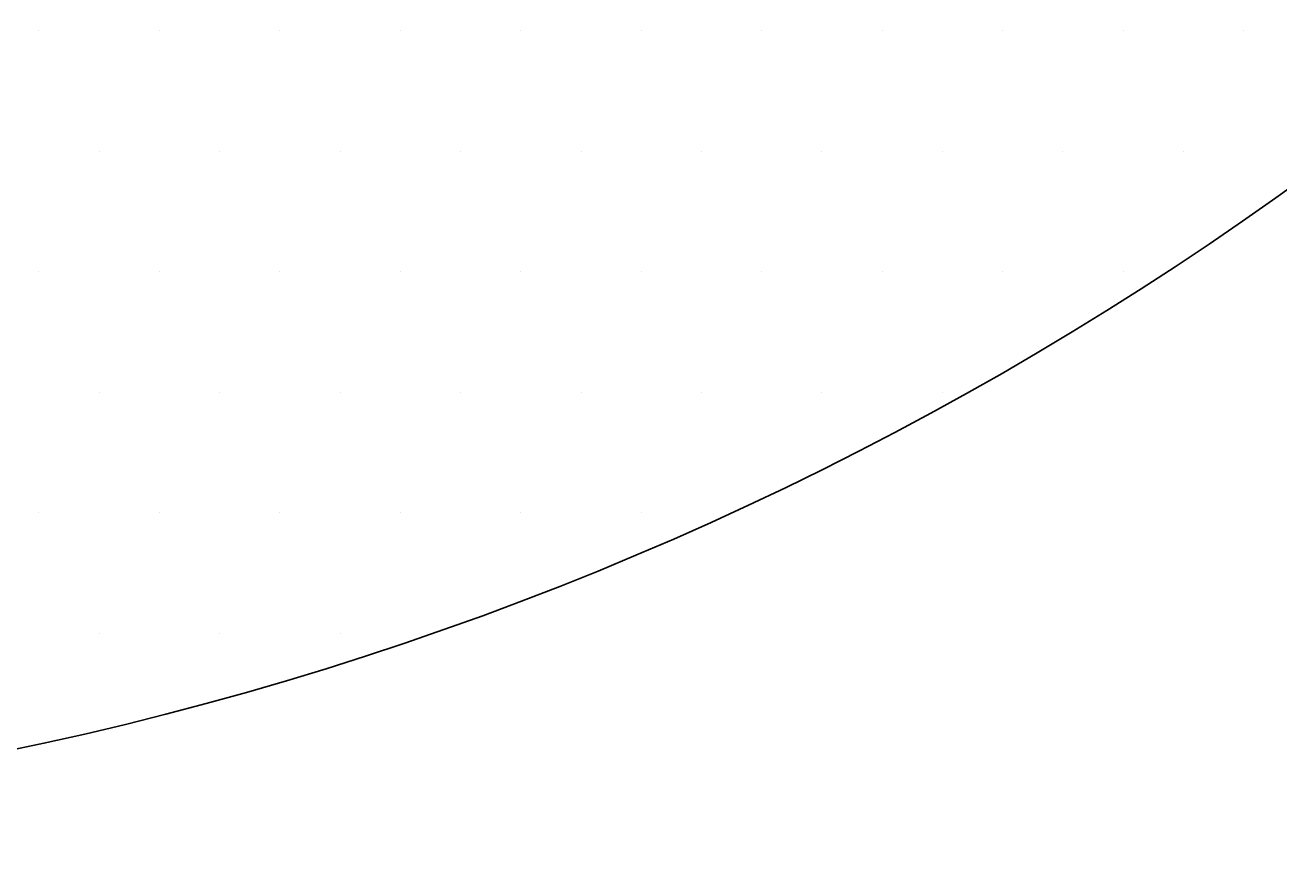
# Model space of a CAD drawing. Extents: x 5415 to 6375, y -6366 to -5694.
# Drawn here: x 5709 to 5742, y -6166 to -6144 of the extents above; entities that cross this region are included whole.
import ezdxf

# ---------------------------------------------------------------- set-up
doc = ezdxf.new("R2010")
doc.units = 0
doc.header["$LTSCALE"] = 2
doc.layers.get('0').update_dxf_attribs({"linetype": 'CONTINUOUS'})
doc.layers.get('DEFPOINTS').update_dxf_attribs({"linetype": 'CONTINUOUS'})
doc.styles.add('ゴシック_2', font='txt.shx', dxfattribs={"height": 7, "bigfont": 'extfont.shx'})
doc.dimstyles.get("Standard").update_dxf_attribs({"dimtxt": 0.18, "dimasz": 0.5, "dimexe": 0.18, "dimexo": 0.0625, "dimgap": 0.09, "dimtad": 1, "dimtih": 1, "dimtoh": 1, "dimzin": 0, "dimcen": 0.09, "dimazin": 3, "dimtfac": 1, "dimtofl": 0, "dimtmove": 0, "dimatfit": 3})

# ---------------------------------------------------------------- blocks, each defined once
blk = doc.blocks.new('*U371')
at = {"color": 0, "style": 'ゴシック_2'}
blk.add_text('175以下(開口寸法)', height=7, dxfattribs=at).set_placement((5649.187, -6207.372))
blk = doc.blocks.new('*D370')
at = {"color": 0}
for p, q in [((5778.305, -6163.262), (5778.305, -6213.864)), ((5603.313, -6164.452), (5603.313, -6213.864)), ((5768.305, -6210.864), (5613.313, -6210.864))]:
    blk.add_line(p, q, dxfattribs=at)
for points in [[(5613.313, -6209.197), (5613.313, -6212.53), (5603.313, -6210.864)], [(5768.305, -6209.197), (5768.305, -6212.53), (5778.305, -6210.864)]]:
    blk.add_solid(points, dxfattribs=at)
at = {"layer": 'DEFPOINTS', "color": 0}
for p in [(5778.305, -6063.262), (5603.313, -6064.452), (5603.313, -6210.864)]:
    blk.add_point(p, dxfattribs=at)
blk.add_blockref('*U371', (0, 0))
blk = doc.blocks.new('*X383')
at = {"color": 0}
for p, q in [((5709.375, -6143.75), (5709.375, -6143.75)), ((5712.5, -6143.75), (5712.5, -6143.75)), ((5715.625, -6143.75), (5715.625, -6143.75)), ((5718.75, -6143.75), (5718.75, -6143.75)), ((5721.875, -6143.75), (5721.875, -6143.75)), ((5725, -6143.75), (5725, -6143.75)), ((5728.125, -6143.75), (5728.125, -6143.75)), ((5731.25, -6143.75), (5731.25, -6143.75)), ((5734.375, -6143.75), (5734.375, -6143.75)), ((5737.5, -6143.75), (5737.5, -6143.75)), ((5740.625, -6143.75), (5740.625, -6143.75)), ((5710.9375, -6146.875), (5710.9375, -6146.875)), ((5714.0625, -6146.875), (5714.0625, -6146.875)), ((5717.1875, -6146.875), (5717.1875, -6146.875)), ((5720.3125, -6146.875), (5720.3125, -6146.875)), ((5723.4375, -6146.875), (5723.4375, -6146.875)), ((5726.5625, -6146.875), (5726.5625, -6146.875)), ((5729.6875, -6146.875), (5729.6875, -6146.875)), ((5732.8125, -6146.875), (5732.8125, -6146.875)), ((5735.9375, -6146.875), (5735.9375, -6146.875)), ((5739.0625, -6146.875), (5739.0625, -6146.875)), ((5709.375, -6150), (5709.375, -6150)), ((5712.5, -6150), (5712.5, -6150)), ((5715.625, -6150), (5715.625, -6150)), ((5718.75, -6150), (5718.75, -6150)), ((5721.875, -6150), (5721.875, -6150)), ((5725, -6150), (5725, -6150)), ((5728.125, -6150), (5728.125, -6150)), ((5731.25, -6150), (5731.25, -6150)), ((5734.375, -6150), (5734.375, -6150)), ((5737.5, -6150), (5737.5, -6150)), ((5710.9375, -6153.125), (5710.9375, -6153.125)), ((5714.0625, -6153.125), (5714.0625, -6153.125)), ((5717.1875, -6153.125), (5717.1875, -6153.125)), ((5720.3125, -6153.125), (5720.3125, -6153.125)), ((5723.4375, -6153.125), (5723.4375, -6153.125)), ((5726.5625, -6153.125), (5726.5625, -6153.125)), ((5729.6875, -6153.125), (5729.6875, -6153.125)), ((5732.8125, -6153.125), (5732.8125, -6153.125)), ((5709.375, -6156.25), (5709.375, -6156.25)), ((5712.5, -6156.25), (5712.5, -6156.25)), ((5715.625, -6156.25), (5715.625, -6156.25)), ((5718.75, -6156.25), (5718.75, -6156.25)), ((5721.875, -6156.25), (5721.875, -6156.25)), ((5725, -6156.25), (5725, -6156.25)), ((5710.9375, -6159.375), (5710.9375, -6159.375)), ((5714.0625, -6159.375), (5714.0625, -6159.375)), ((5717.1875, -6159.375), (5717.1875, -6159.375))]:
    blk.add_line(p, q, dxfattribs=at)

msp = doc.modelspace()

# ---------------------------------------------------------------- linework, layer by layer
msp.add_circle((5690.805, -6076.725), 87.5)

# ---------------------------------------------------------------- block references
at = {"linetype": 'CONTINUOUS'}
msp.add_blockref('*X383', (0, 0), dxfattribs=at)

# ---------------------------------------------------------------- dimensions: what is measured, and where the dimension line sits
dim = msp.add_linear_dim(base=(5603.313, -6210.864), p1=(5778.305, -6063.262), p2=(5603.313, -6064.452), text='175以下(開口寸法)', dimstyle='Standard', override={"dimexe": 3, "dimexo": 100})
dim.commit()
dim.dimension.update_dxf_attribs({"geometry": '*D370', "text_midpoint": (5690.809, -6204.349)})

doc.saveas('drawing.dxf')
